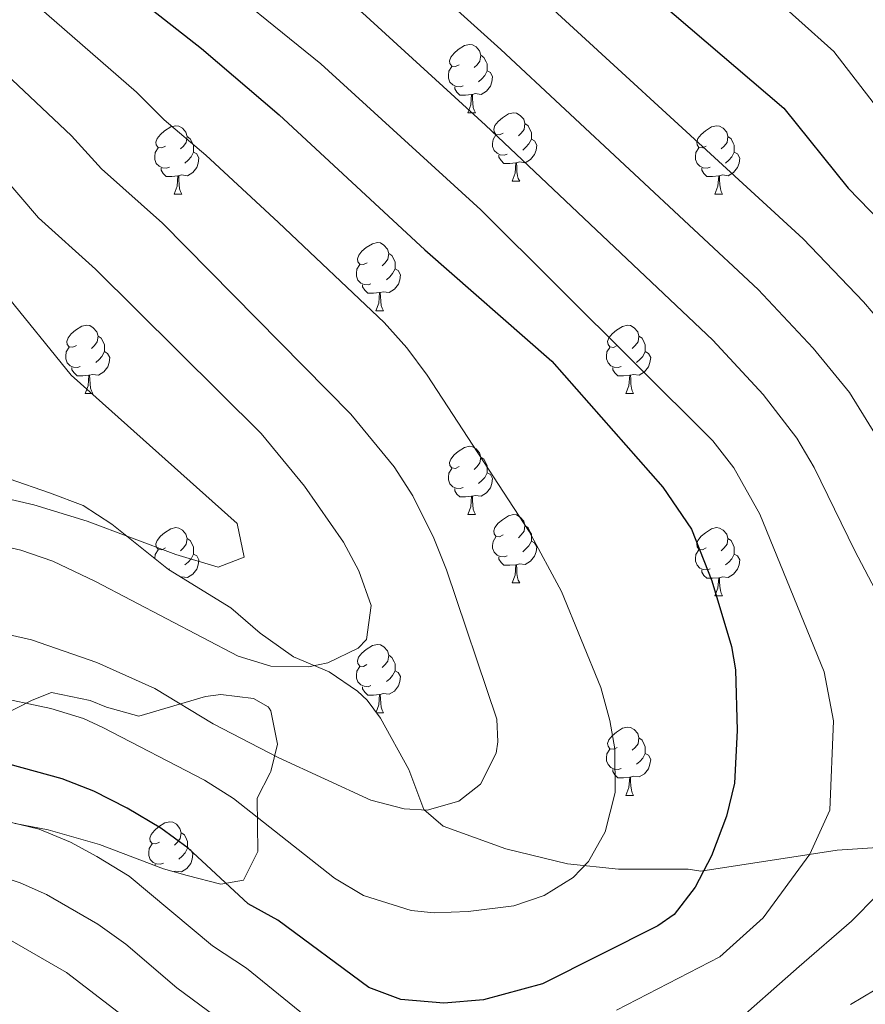
# Model space of a CAD drawing. Units: metres. Extents: x 653952 to 658473, y 4745955 to 4749026.
# Drawn here: x 655064 to 655188, y 4746923 to 4747067 of the extents above; entities that cross this region are included whole.
import ezdxf

# ---------------------------------------------------------------- set-up
doc = ezdxf.new("R2010")
doc.units = ezdxf.units.M
doc.header["$MEASUREMENT"] = 0
for name, color, linetype, lineweight in [('Level 35', 92, 'Continuous', 0), ('Level 36', 19, 'Continuous', 40), ('Level 4', 36, 'Continuous', 30), ('Level 5', 36, 'Continuous', 0)]:
    doc.layers.add(name, color=color, linetype=linetype, lineweight=lineweight)

msp = doc.modelspace()

# ---------------------------------------------------------------- linework, layer by layer
at = {"layer": 'Level 35', "color": 92, "linetype": 'Continuous', "lineweight": 0, "ltscale": 0.5}
for points in [[(655191.04, 4746945.66, 869.8), (655183.62, 4746945.17, 869.79), (655163.6, 4746942.11, 877.62), (655161.76, 4746942.38, 877.43), (655151.53, 4746942.37, 881.96), (655144.05, 4746943.17, 883.58), (655134.98, 4746945.38, 885.35), (655125.79, 4746948.69, 887.49), (655122.96, 4746951.15, 888.25), (655120.76, 4746957, 889.22), (655116.6, 4746964.55, 890.31), (655114.64, 4746967.2, 891.29), (655113.23, 4746968.53, 891.54), (655109.08, 4746971.34, 892.04), (655103.83, 4746973.57, 892.48), (655100.13, 4746976.21, 893.64), (655098.98, 4746977.03, 894), (655094.65, 4746980.76, 894.22), (655085.5, 4746986.38, 895.3), (655077.18, 4746993.04, 895.72), (655072.98, 4746995.75, 895.95), (655068.08, 4746997.65, 896.28), (655062.14, 4746999.69, 896.28)], [(655061.14, 4746964.96, 879.01), (655065.51, 4746967.21, 880.87), (655068.35, 4746968.31, 881.96), (655074.02, 4746967.13, 883.69), (655076.44, 4746966.15, 884.01), (655081.18, 4746964.85, 884.34), (655090.93, 4746967.75, 886.84), (655093.21, 4746968.05, 887.52), (655097.97, 4746967.46, 889.12), (655100.16, 4746966.2, 890.09), (655100.28, 4746966.03, 890.14), (655100.54, 4746965.63, 890.24), (655101.49, 4746960.76, 889.66), (655100.54, 4746956.75, 888.14), (655100.42, 4746956.51, 888.08), (655098.54, 4746952.8, 887.16), (655098.62, 4746944.97, 884.5), (655096.53, 4746940.78, 882.72), (655093.18, 4746940.17, 881.89)], [(655093.18, 4746940.17, 881.89), (655088.27, 4746941.48, 880.87), (655084.78, 4746942.45, 879.79), (655075.4, 4746946.03, 877.3), (655067.87, 4746948.17, 875.7), (655063.03, 4746949.11, 874.91)]]:
    msp.add_polyline3d(points, dxfattribs=at)
at = {"layer": 'Level 36', "color": 92, "linetype": 'Continuous', "lineweight": 0}
for points in [[(655128.14, 4747060.48), (655127.61, 4747060.22), (655127.08, 4747060.27), (655126.81, 4747060.64), (655126.76, 4747061.07), (655126.92, 4747061.59), (655127.4, 4747062.18), (655128.03, 4747062.71), (655128.93, 4747063.3), (655129.68, 4747063.46), (655130.1, 4747063.4), (655130.63, 4747063.09), (655131.16, 4747062.5), (655131.32, 4747061.86), (655131.21, 4747061.01), (655130.79, 4747060.48), (655130.37, 4747060.06)], [(655131.32, 4747061.86), (655131.8, 4747061.55), (655132.11, 4747060.91), (655132.27, 4747060.59), (655132.27, 4747060.01), (655132.27, 4747059.58), (655131.9, 4747058.89), (655131.48, 4747058.41), (655131, 4747057.99)], [(655128.72, 4747057.4), (655128.3, 4747057.24), (655127.71, 4747057.3), (655127.24, 4747057.51), (655126.81, 4747057.94), (655126.6, 4747058.52), (655126.6, 4747058.94), (655126.65, 4747059.53), (655127.08, 4747060.22)], [(655132.27, 4747059.58), (655132.73, 4747059.33), (655133.07, 4747058.72), (655132.96, 4747057.99), (655132.75, 4747057.35), (655132.17, 4747056.61), (655131.37, 4747056.13), (655130.52, 4747056.24), (655130.09, 4747056.11)], [(655129.98, 4747056.11), (655129.09, 4747056.02), (655128.25, 4747056.02), (655127.82, 4747056.45), (655127.5, 4747056.93), (655127.5, 4747057.24)], [(655129.44, 4747053.42), (655129.87, 4747054.58), (655129.98, 4747056.11), (655130.09, 4747056.11), (655130.13, 4747055.52), (655130.16, 4747054.84), (655130.23, 4747054.22), (655130.35, 4747053.82), (655130.56, 4747053.42)], [(655129.44, 4747053.42), (655130.56, 4747053.42)], [(655134.61, 4747050.45), (655134.08, 4747050.18), (655133.55, 4747050.24), (655133.29, 4747050.61), (655133.23, 4747051.03), (655133.39, 4747051.55), (655133.87, 4747052.15), (655134.51, 4747052.68), (655135.41, 4747053.26), (655136.15, 4747053.42), (655136.58, 4747053.37), (655137.11, 4747053.05), (655137.64, 4747052.47), (655137.8, 4747051.83), (655137.69, 4747050.98), (655137.26, 4747050.45), (655136.84, 4747050.02)], [(655085.06, 4747048.54), (655084.53, 4747048.28), (655084, 4747048.33), (655083.73, 4747048.7), (655083.68, 4747049.13), (655083.84, 4747049.65), (655084.32, 4747050.24), (655084.95, 4747050.77), (655085.85, 4747051.36), (655086.6, 4747051.52), (655087.02, 4747051.46), (655087.55, 4747051.15), (655088.08, 4747050.56), (655088.24, 4747049.92), (655088.13, 4747049.07), (655087.71, 4747048.54), (655087.29, 4747048.12)], [(655137.8, 4747051.83), (655138.27, 4747051.51), (655138.59, 4747050.87), (655138.75, 4747050.55), (655138.75, 4747049.97), (655138.75, 4747049.55), (655138.38, 4747048.86), (655137.96, 4747048.38), (655137.48, 4747047.96)], [(655164.38, 4747048.54), (655163.85, 4747048.28), (655163.32, 4747048.33), (655163.06, 4747048.7), (655163, 4747049.13), (655163.16, 4747049.65), (655163.64, 4747050.24), (655164.28, 4747050.77), (655165.18, 4747051.36), (655165.92, 4747051.52), (655166.35, 4747051.46), (655166.88, 4747051.15), (655167.41, 4747050.56), (655167.57, 4747049.92), (655167.46, 4747049.07), (655167.03, 4747048.54), (655166.61, 4747048.12)], [(655088.24, 4747049.92), (655088.72, 4747049.61), (655089.03, 4747048.97), (655089.19, 4747048.65), (655089.19, 4747048.07), (655089.19, 4747047.64), (655088.82, 4747046.95), (655088.4, 4747046.47), (655087.92, 4747046.05)], [(655135.2, 4747047.37), (655134.77, 4747047.21), (655134.19, 4747047.27), (655133.71, 4747047.48), (655133.29, 4747047.9), (655133.07, 4747048.49), (655133.07, 4747048.91), (655133.13, 4747049.49), (655133.55, 4747050.18)], [(655138.75, 4747049.55), (655139.2, 4747049.3), (655139.55, 4747048.68), (655139.44, 4747047.96), (655139.23, 4747047.32), (655138.64, 4747046.58), (655137.85, 4747046.1), (655137, 4747046.2), (655136.57, 4747046.07)], [(655167.57, 4747049.92), (655168.04, 4747049.61), (655168.36, 4747048.97), (655168.52, 4747048.65), (655168.52, 4747048.07), (655168.52, 4747047.64), (655168.15, 4747046.95), (655167.73, 4747046.47), (655167.25, 4747046.05)], [(655085.64, 4747045.46), (655085.22, 4747045.3), (655084.63, 4747045.36), (655084.16, 4747045.57), (655083.73, 4747046), (655083.52, 4747046.58), (655083.52, 4747047), (655083.57, 4747047.59), (655084, 4747048.28)], [(655164.97, 4747045.46), (655164.54, 4747045.3), (655163.96, 4747045.36), (655163.48, 4747045.57), (655163.06, 4747046), (655162.84, 4747046.58), (655162.84, 4747047), (655162.9, 4747047.59), (655163.32, 4747048.28)], [(655089.19, 4747047.64), (655089.65, 4747047.39), (655089.99, 4747046.78), (655089.88, 4747046.05), (655089.67, 4747045.41), (655089.09, 4747044.67), (655088.29, 4747044.19), (655087.44, 4747044.3), (655087.01, 4747044.17)], [(655136.46, 4747046.07), (655135.57, 4747045.99), (655134.72, 4747045.99), (655134.3, 4747046.42), (655133.98, 4747046.89), (655133.98, 4747047.21)], [(655168.52, 4747047.64), (655168.97, 4747047.39), (655169.32, 4747046.78), (655169.21, 4747046.05), (655169, 4747045.41), (655168.41, 4747044.67), (655167.62, 4747044.19), (655166.77, 4747044.3), (655166.34, 4747044.17)], [(655086.9, 4747044.17), (655086.01, 4747044.08), (655085.17, 4747044.08), (655084.74, 4747044.51), (655084.42, 4747044.99), (655084.42, 4747045.3)], [(655135.91, 4747043.39), (655136.35, 4747044.55), (655136.46, 4747046.07), (655136.57, 4747046.07), (655136.6, 4747045.49), (655136.64, 4747044.8), (655136.71, 4747044.19), (655136.82, 4747043.79), (655137.04, 4747043.39)], [(655166.23, 4747044.17), (655165.34, 4747044.08), (655164.49, 4747044.08), (655164.07, 4747044.51), (655163.75, 4747044.99), (655163.75, 4747045.3)], [(655086.36, 4747041.48), (655086.79, 4747042.64), (655086.9, 4747044.17), (655087.01, 4747044.17), (655087.05, 4747043.58), (655087.08, 4747042.9), (655087.15, 4747042.28), (655087.27, 4747041.88), (655087.48, 4747041.48)], [(655165.68, 4747041.48), (655166.12, 4747042.64), (655166.23, 4747044.17), (655166.34, 4747044.17), (655166.37, 4747043.58), (655166.41, 4747042.9), (655166.48, 4747042.28), (655166.59, 4747041.88), (655166.81, 4747041.48)], [(655135.91, 4747043.39), (655137.04, 4747043.39)], [(655086.36, 4747041.48), (655087.48, 4747041.48)], [(655165.68, 4747041.48), (655166.81, 4747041.48)], [(655114.64, 4747031.4), (655114.1, 4747031.14), (655113.58, 4747031.19), (655113.31, 4747031.56), (655113.26, 4747031.99), (655113.42, 4747032.51), (655113.9, 4747033.1), (655114.53, 4747033.63), (655115.43, 4747034.21), (655116.18, 4747034.37), (655116.6, 4747034.32), (655117.13, 4747034.01), (655117.66, 4747033.42), (655117.82, 4747032.78), (655117.71, 4747031.93), (655117.28, 4747031.4), (655116.86, 4747030.97)], [(655117.82, 4747032.78), (655118.3, 4747032.47), (655118.61, 4747031.83), (655118.77, 4747031.51), (655118.77, 4747030.93), (655118.77, 4747030.5), (655118.4, 4747029.81), (655117.98, 4747029.33), (655117.5, 4747028.91)], [(655115.22, 4747028.32), (655114.8, 4747028.16), (655114.21, 4747028.22), (655113.74, 4747028.43), (655113.31, 4747028.86), (655113.1, 4747029.44), (655113.1, 4747029.86), (655113.15, 4747030.45), (655113.58, 4747031.14)], [(655118.77, 4747030.5), (655119.22, 4747030.25), (655119.57, 4747029.63), (655119.46, 4747028.91), (655119.25, 4747028.27), (655118.66, 4747027.53), (655117.87, 4747027.05), (655117.02, 4747027.16), (655116.59, 4747027.03)], [(655116.48, 4747027.03), (655115.59, 4747026.94), (655114.74, 4747026.94), (655114.32, 4747027.37), (655114, 4747027.85), (655114, 4747028.16)], [(655115.94, 4747024.34), (655116.37, 4747025.5), (655116.48, 4747027.03), (655116.59, 4747027.03), (655116.62, 4747026.44), (655116.66, 4747025.76), (655116.73, 4747025.14), (655116.84, 4747024.74), (655117.06, 4747024.34)], [(655115.94, 4747024.34), (655117.06, 4747024.34)], [(655072, 4747019.26), (655071.47, 4747019), (655070.94, 4747019.05), (655070.67, 4747019.42), (655070.62, 4747019.85), (655070.78, 4747020.37), (655071.26, 4747020.96), (655071.89, 4747021.49), (655072.79, 4747022.08), (655073.54, 4747022.24), (655073.96, 4747022.18), (655074.49, 4747021.87), (655075.02, 4747021.28), (655075.18, 4747020.64), (655075.07, 4747019.79), (655074.65, 4747019.26), (655074.23, 4747018.84)], [(655151.32, 4747019.26), (655150.8, 4747018.99), (655150.26, 4747019.05), (655150, 4747019.42), (655149.94, 4747019.85), (655150.1, 4747020.37), (655150.58, 4747020.96), (655151.22, 4747021.49), (655152.12, 4747022.07), (655152.86, 4747022.23), (655153.29, 4747022.18), (655153.82, 4747021.87), (655154.35, 4747021.28), (655154.51, 4747020.64), (655154.4, 4747019.79), (655153.98, 4747019.26), (655153.56, 4747018.83)], [(655075.18, 4747020.64), (655075.66, 4747020.33), (655075.97, 4747019.69), (655076.13, 4747019.37), (655076.13, 4747018.79), (655076.13, 4747018.36), (655075.76, 4747017.67), (655075.34, 4747017.19), (655074.86, 4747016.77)], [(655154.51, 4747020.64), (655154.98, 4747020.33), (655155.3, 4747019.69), (655155.46, 4747019.37), (655155.46, 4747018.79), (655155.46, 4747018.36), (655155.09, 4747017.67), (655154.67, 4747017.19), (655154.19, 4747016.77)], [(655072.58, 4747016.18), (655072.16, 4747016.02), (655071.57, 4747016.08), (655071.1, 4747016.29), (655070.67, 4747016.72), (655070.46, 4747017.3), (655070.46, 4747017.72), (655070.51, 4747018.31), (655070.94, 4747019)], [(655151.91, 4747016.18), (655151.48, 4747016.02), (655150.9, 4747016.08), (655150.42, 4747016.29), (655150, 4747016.71), (655149.78, 4747017.3), (655149.78, 4747017.72), (655149.84, 4747018.31), (655150.26, 4747018.99)], [(655076.13, 4747018.36), (655076.59, 4747018.11), (655076.93, 4747017.5), (655076.82, 4747016.77), (655076.61, 4747016.13), (655076.03, 4747015.39), (655075.23, 4747014.91), (655074.38, 4747015.02), (655073.95, 4747014.89)], [(655155.46, 4747018.36), (655155.92, 4747018.11), (655156.26, 4747017.49), (655156.15, 4747016.77), (655155.94, 4747016.13), (655155.36, 4747015.39), (655154.56, 4747014.91), (655153.71, 4747015.01), (655153.28, 4747014.89)], [(655073.84, 4747014.89), (655072.95, 4747014.8), (655072.11, 4747014.8), (655071.68, 4747015.23), (655071.36, 4747015.71), (655071.36, 4747016.02)], [(655153.17, 4747014.89), (655152.28, 4747014.8), (655151.44, 4747014.8), (655151.01, 4747015.23), (655150.69, 4747015.71), (655150.69, 4747016.02)], [(655073.3, 4747012.2), (655073.73, 4747013.36), (655073.84, 4747014.89), (655073.95, 4747014.89), (655073.99, 4747014.3), (655074.02, 4747013.62), (655074.09, 4747013), (655074.21, 4747012.6), (655074.42, 4747012.2)], [(655152.62, 4747012.2), (655153.06, 4747013.36), (655153.17, 4747014.89), (655153.28, 4747014.89), (655153.32, 4747014.3), (655153.35, 4747013.61), (655153.42, 4747013), (655153.54, 4747012.6), (655153.75, 4747012.2)], [(655073.3, 4747012.2), (655074.42, 4747012.2)], [(655152.62, 4747012.2), (655153.75, 4747012.2)], [(655128.14, 4747001.49), (655127.61, 4747001.23), (655127.08, 4747001.28), (655126.81, 4747001.65), (655126.76, 4747002.08), (655126.92, 4747002.6), (655127.4, 4747003.19), (655128.03, 4747003.72), (655128.93, 4747004.31), (655129.68, 4747004.47), (655130.1, 4747004.41), (655130.63, 4747004.1), (655131.16, 4747003.51), (655131.32, 4747002.87), (655131.21, 4747002.02), (655130.79, 4747001.49), (655130.37, 4747001.07)], [(655131.32, 4747002.87), (655131.8, 4747002.56), (655132.11, 4747001.92), (655132.27, 4747001.6), (655132.27, 4747001.02), (655132.27, 4747000.59), (655131.9, 4746999.9), (655131.48, 4746999.42), (655131, 4746999)], [(655128.72, 4746998.41), (655128.3, 4746998.25), (655127.71, 4746998.31), (655127.24, 4746998.52), (655126.81, 4746998.95), (655126.6, 4746999.53), (655126.6, 4746999.95), (655126.65, 4747000.54), (655127.08, 4747001.23)], [(655132.27, 4747000.59), (655132.73, 4747000.34), (655133.07, 4746999.73), (655132.96, 4746999), (655132.75, 4746998.36), (655132.17, 4746997.62), (655131.37, 4746997.14), (655130.52, 4746997.25), (655130.09, 4746997.12)], [(655129.98, 4746997.12), (655129.09, 4746997.03), (655128.25, 4746997.03), (655127.82, 4746997.46), (655127.5, 4746997.94), (655127.5, 4746998.25)], [(655129.44, 4746994.43), (655129.87, 4746995.59), (655129.98, 4746997.12), (655130.09, 4746997.12), (655130.13, 4746996.53), (655130.16, 4746995.85), (655130.23, 4746995.23), (655130.35, 4746994.83), (655130.56, 4746994.43)], [(655129.44, 4746994.43), (655130.56, 4746994.43)], [(655134.61, 4746991.46), (655134.08, 4746991.19), (655133.55, 4746991.25), (655133.29, 4746991.62), (655133.23, 4746992.04), (655133.39, 4746992.56), (655133.87, 4746993.16), (655134.51, 4746993.69), (655135.41, 4746994.27), (655136.15, 4746994.43), (655136.58, 4746994.38), (655137.11, 4746994.06), (655137.64, 4746993.48), (655137.8, 4746992.84), (655137.69, 4746991.99), (655137.26, 4746991.46), (655136.84, 4746991.03)], [(655137.8, 4746992.84), (655138.27, 4746992.52), (655138.59, 4746991.88), (655138.75, 4746991.56), (655138.75, 4746990.98), (655138.75, 4746990.56), (655138.38, 4746989.87), (655137.96, 4746989.39), (655137.48, 4746988.97)], [(655085.06, 4746989.55), (655084.53, 4746989.29), (655084, 4746989.34), (655083.73, 4746989.71), (655083.68, 4746990.14), (655083.84, 4746990.66), (655084.32, 4746991.25), (655084.95, 4746991.78), (655085.85, 4746992.37), (655086.6, 4746992.53), (655087.02, 4746992.47), (655087.55, 4746992.16), (655088.08, 4746991.57), (655088.24, 4746990.93), (655088.13, 4746990.08), (655087.71, 4746989.55), (655087.29, 4746989.13)], [(655164.38, 4746989.55), (655163.85, 4746989.29), (655163.32, 4746989.34), (655163.06, 4746989.71), (655163, 4746990.14), (655163.16, 4746990.66), (655163.64, 4746991.25), (655164.28, 4746991.78), (655165.18, 4746992.37), (655165.92, 4746992.53), (655166.35, 4746992.47), (655166.88, 4746992.16), (655167.41, 4746991.57), (655167.57, 4746990.93), (655167.46, 4746990.08), (655167.03, 4746989.55), (655166.61, 4746989.13)], [(655088.24, 4746990.93), (655088.72, 4746990.62), (655089.03, 4746989.98), (655089.19, 4746989.66), (655089.19, 4746989.08), (655089.19, 4746988.65), (655088.82, 4746987.96), (655088.4, 4746987.48), (655087.92, 4746987.06)], [(655135.2, 4746988.38), (655134.77, 4746988.22), (655134.19, 4746988.28), (655133.71, 4746988.49), (655133.29, 4746988.91), (655133.07, 4746989.5), (655133.07, 4746989.92), (655133.13, 4746990.5), (655133.55, 4746991.19)], [(655138.75, 4746990.56), (655139.2, 4746990.31), (655139.55, 4746989.69), (655139.44, 4746988.97), (655139.23, 4746988.33), (655138.64, 4746987.59), (655137.85, 4746987.11), (655137, 4746987.21), (655136.57, 4746987.08)], [(655167.57, 4746990.93), (655168.04, 4746990.62), (655168.36, 4746989.98), (655168.52, 4746989.66), (655168.52, 4746989.08), (655168.52, 4746988.65), (655168.15, 4746987.96), (655167.73, 4746987.48), (655167.25, 4746987.06)], [(655083.52, 4746987.97), (655083.52, 4746988.01), (655083.57, 4746988.6), (655084, 4746989.29)], [(655089.19, 4746988.65), (655089.65, 4746988.4), (655089.99, 4746987.79), (655089.88, 4746987.06), (655089.67, 4746986.42), (655089.09, 4746985.68), (655088.29, 4746985.2), (655087.44, 4746985.31), (655087.31, 4746985.27)], [(655164.97, 4746986.47), (655164.54, 4746986.31), (655163.96, 4746986.37), (655163.48, 4746986.58), (655163.06, 4746987.01), (655162.84, 4746987.59), (655162.84, 4746988.01), (655162.9, 4746988.6), (655163.32, 4746989.29)], [(655168.52, 4746988.65), (655168.97, 4746988.4), (655169.32, 4746987.79), (655169.21, 4746987.06), (655169, 4746986.42), (655168.41, 4746985.68), (655167.62, 4746985.2), (655166.77, 4746985.31), (655166.34, 4746985.18)], [(655136.46, 4746987.08), (655135.57, 4746987), (655134.72, 4746987), (655134.3, 4746987.43), (655133.98, 4746987.9), (655133.98, 4746988.22)], [(655135.91, 4746984.4), (655136.35, 4746985.56), (655136.46, 4746987.08), (655136.57, 4746987.08), (655136.6, 4746986.5), (655136.64, 4746985.81), (655136.71, 4746985.2), (655136.82, 4746984.8), (655137.04, 4746984.4)], [(655085.64, 4746986.47), (655085.47, 4746986.41)], [(655166.23, 4746985.18), (655165.34, 4746985.09), (655164.49, 4746985.09), (655164.07, 4746985.52), (655163.75, 4746986), (655163.75, 4746986.31)], [(655135.91, 4746984.4), (655137.04, 4746984.4)], [(655165.68, 4746982.49), (655166.12, 4746983.65), (655166.23, 4746985.18), (655166.34, 4746985.18), (655166.37, 4746984.59), (655166.41, 4746983.91), (655166.48, 4746983.29), (655166.59, 4746982.89), (655166.81, 4746982.49)], [(655165.68, 4746982.49), (655166.81, 4746982.49)], [(655114.63, 4746972.41), (655114.1, 4746972.15), (655113.57, 4746972.2), (655113.31, 4746972.57), (655113.25, 4746972.99), (655113.41, 4746973.51), (655113.89, 4746974.11), (655114.53, 4746974.64), (655115.43, 4746975.23), (655116.17, 4746975.39), (655116.6, 4746975.33), (655117.13, 4746975.01), (655117.66, 4746974.43), (655117.82, 4746973.79), (655117.71, 4746972.94), (655117.28, 4746972.41), (655116.86, 4746971.99)], [(655117.82, 4746973.79), (655118.29, 4746973.47), (655118.61, 4746972.83), (655118.77, 4746972.51), (655118.77, 4746971.93), (655118.77, 4746971.51), (655118.4, 4746970.82), (655117.98, 4746970.34), (655117.5, 4746969.92)], [(655115.22, 4746969.33), (655114.79, 4746969.17), (655114.21, 4746969.23), (655113.73, 4746969.44), (655113.31, 4746969.87), (655113.09, 4746970.45), (655113.09, 4746970.87), (655113.15, 4746971.45), (655113.57, 4746972.15)], [(655118.77, 4746971.51), (655119.22, 4746971.26), (655119.57, 4746970.65), (655119.46, 4746969.92), (655119.25, 4746969.28), (655118.66, 4746968.54), (655117.87, 4746968.06), (655117.02, 4746968.17), (655116.59, 4746968.03)], [(655116.48, 4746968.03), (655115.59, 4746967.95), (655114.74, 4746967.95), (655114.32, 4746968.38), (655114, 4746968.85), (655114, 4746969.17)], [(655115.96, 4746965.42), (655116.37, 4746966.51), (655116.48, 4746968.03), (655116.59, 4746968.03), (655116.62, 4746967.45), (655116.66, 4746966.77), (655116.73, 4746966.15), (655116.84, 4746965.75), (655117.06, 4746965.35)], [(655116.01, 4746965.35), (655117.06, 4746965.35)], [(655151.32, 4746960.27), (655150.79, 4746960.01), (655150.26, 4746960.06), (655150, 4746960.43), (655149.94, 4746960.85), (655150.1, 4746961.37), (655150.58, 4746961.97), (655151.22, 4746962.5), (655152.12, 4746963.09), (655152.86, 4746963.25), (655153.29, 4746963.19), (655153.82, 4746962.87), (655154.35, 4746962.29), (655154.51, 4746961.65), (655154.4, 4746960.8), (655153.97, 4746960.27), (655153.55, 4746959.85)], [(655154.51, 4746961.65), (655154.98, 4746961.33), (655155.3, 4746960.69), (655155.46, 4746960.37), (655155.46, 4746959.79), (655155.46, 4746959.37), (655155.09, 4746958.68), (655154.67, 4746958.2), (655154.19, 4746957.78)], [(655151.91, 4746957.19), (655151.48, 4746957.03), (655150.9, 4746957.09), (655150.42, 4746957.3), (655150, 4746957.73), (655149.78, 4746958.31), (655149.78, 4746958.73), (655149.84, 4746959.31), (655150.26, 4746960.01)], [(655155.46, 4746959.37), (655155.91, 4746959.12), (655156.26, 4746958.51), (655156.15, 4746957.78), (655155.94, 4746957.14), (655155.35, 4746956.4), (655154.56, 4746955.92), (655153.71, 4746956.03), (655153.28, 4746955.89)], [(655153.17, 4746955.89), (655152.28, 4746955.81), (655151.43, 4746955.81), (655151.01, 4746956.24), (655150.69, 4746956.71), (655150.69, 4746957.03)], [(655152.62, 4746953.21), (655153.06, 4746954.37), (655153.17, 4746955.89), (655153.28, 4746955.89), (655153.31, 4746955.31), (655153.35, 4746954.63), (655153.42, 4746954.01), (655153.53, 4746953.61), (655153.75, 4746953.21)], [(655152.62, 4746953.21), (655153.75, 4746953.21)], [(655084.18, 4746946.36), (655083.65, 4746946.09), (655083.12, 4746946.15), (655082.85, 4746946.52), (655082.8, 4746946.95), (655082.96, 4746947.47), (655083.44, 4746948.06), (655084.07, 4746948.59), (655084.97, 4746949.17), (655085.72, 4746949.33), (655086.14, 4746949.28), (655086.67, 4746948.97), (655087.2, 4746948.38), (655087.36, 4746947.74), (655087.25, 4746946.89), (655086.83, 4746946.36), (655086.41, 4746945.93)], [(655087.36, 4746947.74), (655087.84, 4746947.43), (655088.15, 4746946.79), (655088.31, 4746946.47), (655088.31, 4746945.89), (655088.31, 4746945.46), (655087.94, 4746944.77), (655087.52, 4746944.29), (655087.04, 4746943.87)], [(655084.76, 4746943.28), (655084.34, 4746943.12), (655083.75, 4746943.18), (655083.28, 4746943.39), (655082.85, 4746943.81), (655082.64, 4746944.4), (655082.64, 4746944.82), (655082.69, 4746945.41), (655083.12, 4746946.09)], [(655088.31, 4746945.46), (655088.77, 4746945.21), (655089.11, 4746944.59), (655089, 4746943.87), (655088.79, 4746943.23), (655088.21, 4746942.49), (655087.41, 4746942.01), (655086.56, 4746942.11), (655086.28, 4746942.03)], [(655083.54, 4746942.92), (655083.54, 4746943.12)]]:
    msp.add_lwpolyline(points, dxfattribs=at)
at = {"layer": 'Level 4', "color": 36, "linetype": 'Continuous', "lineweight": 30}
for points in [[(654873.35, 4747238.62, 850), (654899.84, 4747225.18, 850), (654927.94, 4747212.09, 850), (654947.83, 4747205.09, 850), (654973.7, 4747195.12, 850), (655004.49, 4747184.61, 850), (655013.72, 4747180.71, 850), (655022.62, 4747176.11, 850), (655034.04, 4747168.69, 850), (655065.69, 4747143.77, 850), (655081.68, 4747131.77, 850), (655090.5, 4747124.58, 850), (655116.19, 4747102.5, 850), (655141.25, 4747083.65, 850), (655175.8, 4747054.12, 850), (655185.24, 4747042.38, 850), (655194.82, 4747032.49, 850)], [(655083.1, 4747068.53, 875), (655090.34, 4747062.86, 875), (655101.73, 4747053.11, 875), (655123.12, 4747033.31, 875), (655141.73, 4747016.98, 875), (655158.04, 4746998.45, 875), (655162.23, 4746992.28, 875), (655165.23, 4746984.7, 875), (655168.09, 4746975.1, 875), (655168.68, 4746971.66, 875), (655168.93, 4746962.73, 875), (655168.56, 4746955, 875), (655167.37, 4746950.15, 875), (655165.19, 4746944.35, 875), (655162.8, 4746939.75, 875), (655159.7, 4746935.74, 875), (655157.31, 4746934.05, 875), (655140.4, 4746925.55, 875), (655131.72, 4746923.21, 875), (655125.92, 4746922.72, 875), (655119.59, 4746923.28, 875), (655114.9, 4746925.01, 875), (655101.58, 4746934.89, 875), (655097.19, 4746937.31, 875), (655088.39, 4746945.45, 875), (655084.37, 4746948.42, 875), (655079.45, 4746951.35, 875), (655074.55, 4746953.84, 875), (655069.9, 4746955.66, 875), (655058.12, 4746958.86, 875)]]:
    msp.add_polyline3d(points, dxfattribs=at)
at = {"layer": 'Level 5', "color": 36, "linetype": 'Continuous', "lineweight": 0}
for points in [[(654873.18, 4747246.05, 845), (654902.95, 4747231.72, 845), (654930.2, 4747219.59, 845), (655006.55, 4747192.89, 845), (655017.32, 4747188.31, 845), (655026.2, 4747183.96, 845), (655038.67, 4747176.32, 845), (655086.95, 4747139.76, 845), (655100.46, 4747128.89, 845), (655118.45, 4747113.45, 845), (655157.54, 4747084.37, 845), (655161.49, 4747081.3, 845), (655172.87, 4747071.69, 845), (655183.11, 4747062.42, 845), (655193.68, 4747048.72, 845)], [(654873.53, 4747230.53, 855), (654896.02, 4747218.93, 855), (654923.8, 4747205.64, 855), (654942.7, 4747198.33, 855), (654974.37, 4747185.48, 855), (655000.1, 4747176.03, 855), (655009.91, 4747171.55, 855), (655017.96, 4747167.46, 855), (655026.54, 4747162.3, 855), (655029.5, 4747160.17, 855), (655075.74, 4747124.49, 855), (655109.57, 4747095.71, 855), (655126.15, 4747083.09, 855), (655131.94, 4747077.85, 855), (655178.62, 4747034.94, 855), (655187.46, 4747025.68, 855), (655193.16, 4747019.03, 855)], [(654873.71, 4747222.29, 860), (654890.14, 4747213.73, 860), (654919.66, 4747199.19, 860), (654970.3, 4747177.48, 860), (654995.71, 4747167.44, 860), (655008.88, 4747161.17, 860), (655017.67, 4747156.36, 860), (655024.96, 4747151.66, 860), (655065.9, 4747120.36, 860), (655077.46, 4747110.81, 860), (655102.95, 4747088.91, 860), (655120.06, 4747075.6, 860), (655134.28, 4747062.73, 860), (655172, 4747027.49, 860), (655180.11, 4747018.87, 860), (655185.42, 4747012.34, 860), (655198.04, 4746991.93, 860)], [(654873.9, 4747214, 865), (654887.02, 4747207.14, 865), (654920.05, 4747190.61, 865), (654948.99, 4747177.63, 865), (654966.25, 4747169.51, 865), (654995.86, 4747156.77, 865), (655004.23, 4747152.55, 865), (655017.33, 4747145.21, 865), (655054.58, 4747117.58, 865), (655096.34, 4747082.12, 865), (655113.97, 4747068.12, 865), (655132.04, 4747051.62, 865), (655165.38, 4747020.05, 865), (655172.75, 4747012.07, 865), (655177.69, 4747005.66, 865), (655180.23, 4747001.35, 865), (655186.21, 4746989.1, 865), (655197.09, 4746968.39, 865), (655198.86, 4746961.57, 865), (655198.55, 4746950.19, 865), (655193.23, 4746942.37, 865), (655185.73, 4746934.77, 865), (655178.05, 4746928.12, 865), (655167.72, 4746918.98, 865)], [(654874.09, 4747205.79, 870), (654915.85, 4747184.05, 870), (654963.74, 4747160.82, 870), (654991.46, 4747148.15, 870), (655012.72, 4747136.65, 870), (655045.67, 4747113, 870), (655089.72, 4747075.32, 870), (655107.85, 4747060.62, 870), (655131.34, 4747039.17, 870), (655165.39, 4747005.26, 870), (655168.46, 4747001.32, 870), (655172.25, 4746994.52, 870), (655181.7, 4746971.35, 870), (655183.05, 4746964.17, 870), (655182.51, 4746951.06, 870), (655179.59, 4746944.58, 870), (655172.74, 4746935.26, 870), (655166.42, 4746929.5, 870), (655151.25, 4746921.69, 870)], [(655050.68, 4746969.69, 880), (655068.28, 4746965.97, 880), (655073.07, 4746964.49, 880), (655075.9, 4746963.18, 880), (655090.82, 4746955.43, 880), (655095.04, 4746952.75, 880), (655109.86, 4746941.07, 880), (655114.13, 4746938.51, 880), (655121.14, 4746936.32, 880), (655124.47, 4746935.99, 880), (655129.46, 4746936.17, 880), (655136.16, 4746937.02, 880), (655140.65, 4746938.5, 880), (655144.86, 4746941.17, 880), (655147.14, 4746943.5, 880), (655149.57, 4746947.86, 880), (655151.05, 4746953.66, 880), (655150.97, 4746960.03, 880), (655150.26, 4746964.23, 880), (655148.96, 4746969.06, 880), (655143.18, 4746983.17, 880), (655138.45, 4746991.98, 880), (655123.44, 4747014.9, 880), (655120.49, 4747018.93, 880), (655117.17, 4747022.64, 880), (655101.64, 4747037.34, 880), (655090.98, 4747047.21, 880), (655084.9, 4747052.41, 880), (655080.81, 4747056.44, 880), (655033.62, 4747097.53, 880)], [(655048.99, 4746979.79, 885), (655065.41, 4746976.06, 885), (655074.98, 4746972.71, 885), (655083.5, 4746968.89, 885), (655092.06, 4746963.72, 885), (655101.61, 4746958.76, 885), (655115.18, 4746952.54, 885), (655120.07, 4746951.24, 885), (655123.46, 4746951.07, 885), (655128.12, 4746952.35, 885), (655131.28, 4746954.87, 885), (655133.59, 4746959.42, 885), (655133.84, 4746961.09, 885), (655133.68, 4746964.39, 885), (655126.32, 4746986.33, 885), (655124.46, 4746990.97, 885), (655121.36, 4746997.2, 885), (655118.63, 4747001.45, 885), (655112.27, 4747009.18, 885), (655084.63, 4747037.23, 885), (655075.67, 4747045.21, 885), (655071.29, 4747050.02, 885), (655061.68, 4747059.07, 885)], [(655057.23, 4746990.74, 890), (655063.84, 4746989.21, 890), (655068.56, 4746987.59, 890), (655074.81, 4746984.63, 890), (655095.75, 4746973.64, 890), (655100.55, 4746972.2, 890), (655106.06, 4746972.11, 890), (655108.88, 4746972.7, 890), (655113.36, 4746974.83, 890), (655114.54, 4746976.12, 890), (655115.24, 4746981.11, 890), (655113.42, 4746986.2, 890), (655111.2, 4746990.37, 890), (655105.47, 4746998.63, 890), (655099.13, 4747006.34, 890), (655074.81, 4747030.47, 890), (655066.44, 4747038.01, 890), (655060.64, 4747044.74, 890)], [(655060.91, 4746997, 895), (655065.78, 4746995.87, 895), (655073.57, 4746993.45, 895), (655086.61, 4746988.6, 895), (655092.81, 4746986.74, 895), (655096.6, 4746988.2, 895), (655095.57, 4746993.12, 895), (655071.24, 4747014.9, 895), (655061.4, 4747027.04, 895)], [(655109.47, 4746917.66, 870), (655096.96, 4746927.86, 870), (655091.97, 4746931.15, 870), (655079.77, 4746941.36, 870), (655075.01, 4746944.27, 870), (655071.14, 4746946.33, 870), (655066.54, 4746948.28, 870), (655052.52, 4746951.62, 870)], [(655092.34, 4746920.83, 865), (655086.75, 4746924.98, 865), (655079.24, 4746931.39, 865), (655075.17, 4746934.3, 865), (655067.63, 4746938.68, 865), (655063.74, 4746940.38, 865), (655056.78, 4746942.72, 865)], [(655081.53, 4746918.81, 860), (655070.57, 4746927.24, 860), (655061.66, 4746932.35, 860), (655056.1, 4746934.63, 860), (655051.27, 4746935.91, 860), (655048.15, 4746936.26, 860), (655043.16, 4746936.25, 860), (655032.6, 4746935.17, 860), (655027.64, 4746934.32, 860), (655010.88, 4746929.57, 860), (654991.88, 4746923.37, 860), (654987.34, 4746922.2, 860)], [(655189.19, 4746924.69, 860), (655185.58, 4746922.54, 860)]]:
    msp.add_polyline3d(points, dxfattribs=at)

doc.saveas('drawing.dxf')
